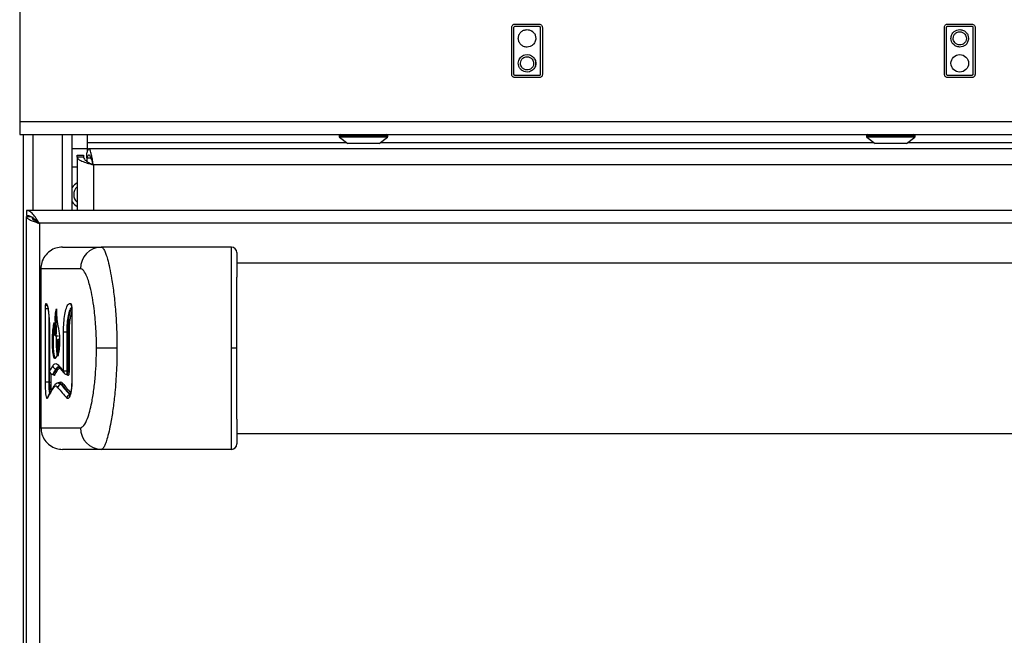
# Model space of a CAD drawing. Units: inches. Extents: x -41.7 to 53.7, y -28.1 to 40.8.
# Drawn here: x -8.8 to 0.3, y -3.8 to 1.9 of the extents above; entities that cross this region are included whole.
import ezdxf

# ---------------------------------------------------------------- set-up
doc = ezdxf.new("R2010")
doc.units = ezdxf.units.IN
doc.header["$MEASUREMENT"] = 0

msp = doc.modelspace()

# ---------------------------------------------------------------- linework, layer by layer
at = {"color": 7, "linetype": 'Continuous', "lineweight": 25}
for p, q in [((-8.8475, 5.8288), (-8.8475, 0.9952)), ((-4.2983, 1.4321), (-4.2983, 1.8671)), ((-4.2783, 1.4321), (-4.2783, 1.8671)), ((-4.2683, 1.8971), (-4.0453, 1.8971)), ((-4.2683, 1.8771), (-4.0453, 1.8771)), ((-4.0353, 1.8671), (-4.0353, 1.4321)), ((-4.0153, 1.8671), (-4.0153, 1.4321)), ((-0.2983, 1.433), (-0.2983, 1.868)), ((-0.2783, 1.433), (-0.2783, 1.868)), ((-0.2683, 1.898), (-0.0453, 1.898)), ((-0.2683, 1.878), (-0.0453, 1.878)), ((-0.0353, 1.868), (-0.0353, 1.433)), ((-0.0153, 1.868), (-0.0153, 1.433)), ((-4.238, 1.5346), (-4.2368, 1.5487)), ((-4.1784, 1.6127), (-4.157, 1.6156)), ((-4.157, 1.6156), (-4.134, 1.6123)), ((-4.2373, 1.5238), (-4.238, 1.5346)), ((-4.2361, 1.5172), (-4.2373, 1.5238)), ((-4.1337, 1.457), (-4.157, 1.4536)), ((-4.0453, 1.4221), (-4.2683, 1.4221)), ((-4.0453, 1.4021), (-4.2683, 1.4021)), ((-0.0453, 1.423), (-0.2683, 1.423)), ((-0.0453, 1.403), (-0.2683, 1.403)), ((-8.8475, 0.9952), (21.0275, 0.9952)), ((-8.8475, 0.9952), (-8.8475, 0.8752)), ((-8.8475, 0.8752), (2.8939, 0.8752)), ((-8.8115, -24.9212), (-8.8115, 0.8752)), ((-8.3615, 0.1752), (-8.3615, 0.8752)), ((-8.2225, 0.8752), (-8.2225, 0.8032)), ((-5.8933, 0.8652), (-5.8933, 0.8564)), ((-5.8914, 0.8525), (-5.8143, 0.7922)), ((-5.5243, 0.7922), (-5.4472, 0.8525)), ((-5.4453, 0.8564), (-5.4453, 0.8652)), ((-1.0187, 0.8652), (-1.0187, 0.8564)), ((-1.0168, 0.8525), (-0.9397, 0.7922)), ((-0.6497, 0.7922), (-0.5726, 0.8525)), ((-0.5707, 0.8564), (-0.5707, 0.8652)), ((-8.2225, 0.7431), (-8.3615, 0.7431)), ((-8.2225, 0.8032), (-8.2225, 0.7123)), ((2.8899, 0.7452), (-8.2074, 0.7452)), ((-5.5243, 0.7922), (-5.8143, 0.7922)), ((-0.6497, 0.7922), (-0.9397, 0.7922)), ((-8.3165, 0.6865), (-8.2565, 0.6865)), ((-8.3165, 0.6655), (-8.3165, 0.6865)), ((-8.2565, 0.6655), (-8.3165, 0.6655)), ((-8.3165, 0.6655), (-8.3165, 0.1752)), ((-8.2565, 0.6865), (-8.2565, 0.6655)), ((-8.2265, 0.6621), (-8.2265, 0.7067)), ((-8.2265, 0.6621), (-8.2265, 0.6282)), ((-8.3615, 0.5771), (-8.3165, 0.5771)), ((-8.785, 0.1752), (-8.785, 0.1272)), ((20.965, 0.1752), (-8.785, 0.1752)), ((-8.785, -22.0498), (-8.785, 0.1172)), ((-8.785, 0.1172), (-8.7463, 0.1172)), ((-8.685, 0.0733), (-8.685, 0.0663)), ((-8.665, 0.0552), (-8.665, -21.9298)), ((20.845, 0.0552), (-8.665, 0.0552)), ((-8.4519, -0.1648), (-8.0928, -0.1648)), ((-6.89, -0.1648), (-8.0928, -0.1648)), ((19.02, -0.3123), (-6.84, -0.3123)), ((-8.6519, -0.3648), (-8.6519, -1.8348)), ((-8.2851, -0.3648), (-8.6519, -0.3648)), ((-8.3765, -0.6859), (-8.3729, -0.6894)), ((-8.6091, -1.4131), (-8.6091, -0.7337)), ((-8.6091, -0.7337), (-8.5792, -0.7337)), ((-8.3666, -0.7337), (-8.3666, -1.4131)), ((-8.3657, -0.7337), (-8.3657, -1.4131)), ((-8.5719, -0.9497), (-8.5719, -1.3097)), ((-8.5716, -0.9497), (-8.5719, -0.9497)), ((-8.5716, -0.9497), (-8.5716, -1.3097)), ((-8.5175, -0.9854), (-8.4877, -0.9854)), ((-8.4424, -1.3097), (-8.4424, -0.9497)), ((-8.4131, -0.9497), (-8.4424, -0.9497)), ((-8.4004, -0.9497), (-8.4131, -0.9497)), ((-8.4131, -0.9497), (-8.4131, -1.3097)), ((-8.3906, -0.9497), (-8.4004, -0.9497)), ((-8.4004, -1.3097), (-8.4004, -0.9497)), ((-8.3906, -0.9497), (-8.3906, -1.3097)), ((-8.4946, -1.0178), (-8.4959, -1.018)), ((-8.4794, -1.0178), (-8.4946, -1.0178)), ((-8.4944, -1.0265), (-8.4946, -1.0178)), ((-7.9483, -1.0998), (-8.1374, -1.0998)), ((-6.8402, -1.0998), (-6.89, -1.0998)), ((-8.5417, -1.3413), (-8.537, -1.3413)), ((-8.5357, -1.3405), (-8.5416, -1.3405)), ((-8.5066, -1.2912), (-8.5125, -1.2912)), ((-8.4424, -1.3097), (-8.4131, -1.3097)), ((-8.4134, -1.3413), (-8.4093, -1.3413)), ((-8.4004, -1.3097), (-8.4131, -1.3097)), ((-8.3906, -1.3097), (-8.4004, -1.3097)), ((-8.5792, -1.4131), (-8.6091, -1.4131)), ((-8.5705, -1.4131), (-8.5792, -1.4131)), ((-8.5705, -1.4131), (-8.5605, -1.4131)), ((-8.4807, -1.4206), (-8.4851, -1.4206)), ((-8.4579, -1.4356), (-8.4639, -1.4356)), ((-8.3666, -1.4131), (-8.3657, -1.4131)), ((-8.6519, -1.8348), (-8.2851, -1.8348)), ((-6.84, -1.8873), (19.02, -1.8873)), ((-8.0928, -2.0348), (-8.4519, -2.0348)), ((-6.89, -2.0348), (-8.0928, -2.0348))]:
    msp.add_line(p, q, dxfattribs=at)
at = {"color": 8, "linetype": 'Continuous', "lineweight": 25}
for p, q in [((-8.7225, 0.1752), (-8.7225, 0.8752)), ((-8.4505, 0.1752), (-8.4505, 0.8752)), ((-5.4453, 0.8652), (-5.8933, 0.8652)), ((-5.4453, 0.8564), (-5.8933, 0.8564)), ((-5.4472, 0.8525), (-5.8914, 0.8525)), ((-0.5707, 0.8652), (-1.0187, 0.8652)), ((-0.5707, 0.8564), (-1.0187, 0.8564)), ((-0.5726, 0.8525), (-1.0168, 0.8525)), ((-8.2225, 0.8032), (-5.8284, 0.8032)), ((-5.5102, 0.8032), (-0.9538, 0.8032)), ((-0.6356, 0.8032), (0.5825, 0.8032)), ((-8.2265, 0.6621), (-8.1884, 0.6621)), ((-8.1665, 0.5952), (-8.1665, 0.1752)), ((2.8995, 0.5952), (-8.1665, 0.5952)), ((-8.7225, 0.0927), (-8.7225, 0.1042)), ((-8.5792, -0.7891), (-8.5792, -1.4131)), ((-8.3666, -0.7337), (-8.3657, -0.7337)), ((-8.5716, -1.3097), (-8.5719, -1.3097)), ((-8.5716, -1.3104), (-8.5718, -1.3121)), ((-8.5705, -1.4131), (-8.5705, -1.3198)), ((-8.5605, -1.3343), (-8.5605, -1.4131)), ((-8.5416, -1.3405), (-8.5417, -1.341))]:
    msp.add_line(p, q, dxfattribs=at)
at = {"color": 7, "linetype": 'Continuous', "lineweight": 25, "flags": 128}
msp.add_lwpolyline([(-8.1665, 0.5952), (-8.1665, 0.5952)], dxfattribs=at)
at = {"color": 7, "linetype": 'Continuous', "lineweight": 25}
msp.add_circle((-0.157, 1.5346), 0.081, dxfattribs=at)
for centre, radius, start, end in [((-4.157, 1.5346), 0.081, 341.76776, 17.99704), ((-5.8833, 0.8652), 0.01, 90, 180), ((-5.8883, 0.8564), 0.005, 180, 232), ((-5.4553, 0.8652), 0.01, 0, 90), ((-5.4503, 0.8564), 0.005, 308, 0), ((-1.0087, 0.8652), 0.01, 90, 180), ((-1.0137, 0.8564), 0.005, 180, 232), ((-0.5807, 0.8652), 0.01, 0, 90), ((-0.5757, 0.8564), 0.005, 308, 0), ((-8.255, 0.3208), 0.125, 119.47212, 148.42987), ((-8.255, 0.3208), 0.0935, 131.1288, 228.8712), ((-8.255, 0.3208), 0.125, 211.57013, 240.52788), ((-8.0889, -0.361), 0.1963, 91.14808, 181.10381), ((-6.89, -0.2148), 0.05, 0, 90), ((-8.5115, -1.2605), 0.0307, 182.81706, 268.1277), ((-8.5409, -1.3099), 0.0306, 182.57797, 268.54432), ((-8.536, -1.3506), 0.0102, 2.58295, 88.53603), ((-8.5069, -1.3014), 0.0102, 2.82076, 88.12093), ((-8.4108, -1.3497), 0.00927, 356.8829, 41.92855), ((-8.4626, -1.4665), 0.0309, 92.47894, 176.87383), ((-8.4583, -1.4253), 0.0103, 272.4834, 356.87172), ((-8.5611, -1.5598), 0.0282, 153.11824, 181.64053), ((-8.3796, -1.5625), 0.0311, 93.36484, 176.49706), ((-8.0889, -1.8386), 0.1963, 178.89619, 268.85192), ((-6.89, -1.9848), 0.05, 270, 0)]:
    msp.add_arc(centre, radius, start, end, dxfattribs=at)
at = {"color": 8, "linetype": 'Continuous', "lineweight": 25}
for centre, radius, start, end in [((-8.5746, -0.6856), 0.0302, 180.50112, 224.91939), ((-8.3467, -0.6865), 0.0299, 178.71512, 217.01988), ((-8.348, -0.6921), 0.025, 174.0101, 210.75676), ((-8.4564, -1.2634), 0.0279, 177.20885, 218.24868), ((-8.4151, -1.3128), 0.0278, 176.85737, 221.17691), ((-8.5065, -1.4637), 0.0281, 146.77731, 182.2726), ((-8.3634, -1.5492), 0.0246, 149.27575, 186.15036)]:
    msp.add_arc(centre, radius, start, end, dxfattribs=at)
at = {"color": 7, "linetype": 'Continuous', "lineweight": 25}
for centre, major_axis, ratio, start_param, end_param in [((0.865, -1.6075), (9.517, 0), 0.23965, 2.989547, 3.011356), ((0.865, -0.8358), (9.517, 0), 0.23965, 3.329595, 3.351622), ((0.865, -1.6367), (9.487, 0), 0.240408, 2.989547, 3.011356), ((0.91, -1.6389), (9.527, 0), 0.240408, 2.989197, 3.010917), ((0.91, -1.6486), (9.517, 0), 0.24066, 2.989197, 3.010917), ((0.91, -0.8769), (9.517, 0), 0.24066, 3.345919, 3.349724), ((0.865, -1.0211), (9.487, 0), 0.240408, 3.324368, 3.367266), ((0.91, -1.0188), (9.527, 0), 0.240408, 3.32459, 3.367309), ((0.865, -1.8219), (9.517, 0), 0.23965, 2.984348, 3.026746), ((0.865, -1.0502), (9.517, 0), 0.23965, 3.324368, 3.367266)]:
    msp.add_ellipse(centre, major_axis=major_axis, ratio=ratio, start_param=start_param, end_param=end_param, dxfattribs=at)
at = {"color": 8, "linetype": 'Continuous', "lineweight": 25}
msp.add_ellipse((0.91, -1.0091), major_axis=(9.517, 0), ratio=0.24066, start_param=3.32459, end_param=3.36183, dxfattribs=at)
at = {"color": 7, "linetype": 'Continuous', "lineweight": 25}
for points, knots in [([(-4.2983, 1.8671), (-4.2977, 1.8716), (-4.2966, 1.8803), (-4.2885, 1.8901), (-4.2788, 1.896), (-4.2718, 1.8967), (-4.2683, 1.8971)], [0, 0, 0, 0, 0.283316, 0.558049, 0.775434, 1, 1, 1, 1]), ([(-4.2783, 1.8671), (-4.2781, 1.8686), (-4.2777, 1.8715), (-4.275, 1.8748), (-4.2718, 1.8767), (-4.2695, 1.877), (-4.2683, 1.8771)], [0, 0, 0, 0, 0.283316, 0.558049, 0.775434, 1, 1, 1, 1]), ([(-4.238, 1.7655), (-4.2368, 1.7763), (-4.2343, 1.7975), (-4.2156, 1.824), (-4.1891, 1.8428), (-4.1679, 1.8452), (-4.157, 1.8465)], [0, 0, 0, 0, 0.254389, 0.500008, 0.745625, 1, 1, 1, 1]), ([(-4.157, 1.8465), (-4.145, 1.8449), (-4.1212, 1.8418), (-4.0949, 1.8202), (-4.0789, 1.7938), (-4.077, 1.775), (-4.076, 1.7655)], [0, 0, 0, 0, 0.283691, 0.557925, 0.775044, 1, 1, 1, 1]), ([(-4.157, 1.8465), (-4.145, 1.8449), (-4.1213, 1.8418), (-4.0949, 1.8202), (-4.0789, 1.7937), (-4.077, 1.775), (-4.076, 1.7655)], [0, 0, 0, 0, 0.28344, 0.557996, 0.77529, 1, 1, 1, 1]), ([(-4.0453, 1.8971), (-4.0408, 1.8965), (-4.0321, 1.8954), (-4.0223, 1.8873), (-4.0164, 1.8776), (-4.0157, 1.8706), (-4.0153, 1.8671)], [0, 0, 0, 0, 0.283316, 0.558049, 0.775434, 1, 1, 1, 1]), ([(-4.0453, 1.8771), (-4.0438, 1.8769), (-4.0409, 1.8765), (-4.0376, 1.8738), (-4.0357, 1.8706), (-4.0354, 1.8683), (-4.0353, 1.8671)], [0, 0, 0, 0, 0.283316, 0.558049, 0.775434, 1, 1, 1, 1]), ([(-0.2983, 1.868), (-0.2977, 1.8725), (-0.2966, 1.8812), (-0.2885, 1.891), (-0.2788, 1.8969), (-0.2718, 1.8976), (-0.2683, 1.898)], [0, 0, 0, 0, 0.283316, 0.558049, 0.775434, 1, 1, 1, 1]), ([(-0.2783, 1.868), (-0.2781, 1.8695), (-0.2777, 1.8724), (-0.275, 1.8757), (-0.2718, 1.8776), (-0.2695, 1.8779), (-0.2683, 1.878)], [0, 0, 0, 0, 0.283316, 0.558049, 0.775434, 1, 1, 1, 1]), ([(-0.238, 1.7655), (-0.2365, 1.7775), (-0.2334, 1.8012), (-0.2117, 1.8276), (-0.1853, 1.8436), (-0.1666, 1.8455), (-0.157, 1.8465)], [0, 0, 0, 0, 0.283451, 0.5580028, 0.7752923, 1, 1, 1, 1]), ([(-0.218, 1.7655), (-0.2169, 1.7745), (-0.2145, 1.7924), (-0.1982, 1.8122), (-0.1783, 1.8243), (-0.1642, 1.8257), (-0.157, 1.8265)], [0, 0, 0, 0, 0.283436, 0.557994, 0.775289, 1, 1, 1, 1]), ([(-0.157, 1.8465), (-0.145, 1.8449), (-0.1213, 1.8418), (-0.0949, 1.8202), (-0.0789, 1.7937), (-0.077, 1.775), (-0.076, 1.7655)], [0, 0, 0, 0, 0.2834397, 0.557996, 0.7752902, 1, 1, 1, 1]), ([(-0.157, 1.8265), (-0.148, 1.8253), (-0.1301, 1.823), (-0.1103, 1.8066), (-0.0982, 1.7868), (-0.0968, 1.7726), (-0.096, 1.7655)], [0, 0, 0, 0, 0.28344, 0.558006, 0.775304, 1, 1, 1, 1]), ([(-0.0453, 1.898), (-0.0408, 1.8974), (-0.0321, 1.8963), (-0.0223, 1.8882), (-0.0164, 1.8785), (-0.0157, 1.8715), (-0.0153, 1.868)], [0, 0, 0, 0, 0.283316, 0.558049, 0.775434, 1, 1, 1, 1]), ([(-0.0453, 1.878), (-0.0438, 1.8778), (-0.0409, 1.8774), (-0.0376, 1.8747), (-0.0357, 1.8715), (-0.0354, 1.8692), (-0.0353, 1.868)], [0, 0, 0, 0, 0.283316, 0.558049, 0.775434, 1, 1, 1, 1]), ([(-4.157, 1.6845), (-4.1679, 1.6857), (-4.1891, 1.6882), (-4.2156, 1.7069), (-4.2343, 1.7334), (-4.2368, 1.7547), (-4.238, 1.7655)], [0, 0, 0, 0, 0.254375, 0.499992, 0.745611, 1, 1, 1, 1]), ([(-4.076, 1.7655), (-4.0776, 1.7534), (-4.0807, 1.7297), (-4.1023, 1.7033), (-4.1288, 1.6873), (-4.1475, 1.6854), (-4.157, 1.6845)], [0, 0, 0, 0, 0.283686, 0.557919, 0.775041, 1, 1, 1, 1]), ([(-4.076, 1.7655), (-4.0776, 1.7534), (-4.0807, 1.7297), (-4.1024, 1.7034), (-4.1288, 1.6874), (-4.1475, 1.6854), (-4.157, 1.6845)], [0, 0, 0, 0, 0.2834428, 0.5580056, 0.775301, 1, 1, 1, 1]), ([(-0.157, 1.6845), (-0.1691, 1.686), (-0.1928, 1.6891), (-0.2192, 1.7108), (-0.2352, 1.7372), (-0.2371, 1.7559), (-0.238, 1.7655)], [0, 0, 0, 0, 0.2834541, 0.5580124, 0.7753031, 1, 1, 1, 1]), ([(-0.157, 1.7045), (-0.1661, 1.7057), (-0.184, 1.708), (-0.2038, 1.7243), (-0.2159, 1.7442), (-0.2173, 1.7583), (-0.218, 1.7655)], [0, 0, 0, 0, 0.2834554, 0.5580155, 0.7753063, 1, 1, 1, 1]), ([(-0.076, 1.7655), (-0.0776, 1.7534), (-0.0807, 1.7297), (-0.1024, 1.7034), (-0.1288, 1.6874), (-0.1475, 1.6854), (-0.157, 1.6845)], [0, 0, 0, 0, 0.283443, 0.558006, 0.775301, 1, 1, 1, 1]), ([(-0.096, 1.7655), (-0.0972, 1.7564), (-0.0996, 1.7385), (-0.1159, 1.7187), (-0.1358, 1.7067), (-0.1499, 1.7052), (-0.157, 1.7045)], [0, 0, 0, 0, 0.28344, 0.558006, 0.775304, 1, 1, 1, 1]), ([(-4.218, 1.5346), (-4.2169, 1.5437), (-4.2145, 1.5616), (-4.1982, 1.5814), (-4.1783, 1.5934), (-4.1642, 1.5949), (-4.157, 1.5956)], [0, 0, 0, 0, 0.283436, 0.557994, 0.775289, 1, 1, 1, 1]), ([(-4.157, 1.5956), (-4.148, 1.5944), (-4.1301, 1.5921), (-4.1103, 1.5758), (-4.0982, 1.5559), (-4.0968, 1.5418), (-4.096, 1.5346)], [0, 0, 0, 0, 0.28344, 0.558006, 0.775304, 1, 1, 1, 1]), ([(-4.134, 1.6123), (-4.1278, 1.61), (-4.1155, 1.6054), (-4.1, 1.5931), (-4.0873, 1.5779), (-4.0825, 1.5657), (-4.08, 1.5596)], [0, 0, 0, 0, 0.250067, 0.499996, 0.749789, 1, 1, 1, 1]), ([(-4.08, 1.5596), (-4.0787, 1.5551), (-4.0765, 1.5469), (-4.0762, 1.5384), (-4.076, 1.5346)], [0, 0, 0, 0, 0.553585, 1, 1, 1, 1]), ([(-4.157, 1.4736), (-4.1661, 1.4748), (-4.184, 1.4771), (-4.2038, 1.4934), (-4.2159, 1.5133), (-4.2173, 1.5274), (-4.218, 1.5346)], [0, 0, 0, 0, 0.283455, 0.558016, 0.775306, 1, 1, 1, 1]), ([(-4.096, 1.5346), (-4.0972, 1.5255), (-4.0996, 1.5077), (-4.1159, 1.4879), (-4.1358, 1.4758), (-4.1499, 1.4744), (-4.157, 1.4736)], [0, 0, 0, 0, 0.28344, 0.558006, 0.775304, 1, 1, 1, 1]), ([(-4.0801, 1.5093), (-4.0826, 1.5032), (-4.0874, 1.4912), (-4.1001, 1.4761), (-4.1154, 1.4639), (-4.1276, 1.4593), (-4.1337, 1.457)], [0, 0, 0, 0, 0.250067, 0.499996, 0.74979, 1, 1, 1, 1]), ([(-4.076, 1.5346), (-4.0763, 1.5297), (-4.0766, 1.5211), (-4.0791, 1.5129), (-4.0801, 1.5093)], [0, 0, 0, 0, 0.56601, 1, 1, 1, 1]), ([(-4.2683, 1.4021), (-4.2728, 1.4027), (-4.2815, 1.4038), (-4.2913, 1.4119), (-4.2972, 1.4216), (-4.2979, 1.4286), (-4.2983, 1.4321)], [0, 0, 0, 0, 0.283316, 0.558049, 0.775434, 1, 1, 1, 1]), ([(-4.2683, 1.4221), (-4.2698, 1.4223), (-4.2727, 1.4227), (-4.276, 1.4253), (-4.2779, 1.4286), (-4.2782, 1.4309), (-4.2783, 1.4321)], [0, 0, 0, 0, 0.2833163, 0.5580486, 0.7754339, 1, 1, 1, 1]), ([(-4.0353, 1.4321), (-4.0355, 1.4306), (-4.0359, 1.4277), (-4.0385, 1.4244), (-4.0418, 1.4225), (-4.0441, 1.4222), (-4.0453, 1.4221)], [0, 0, 0, 0, 0.283316, 0.558049, 0.775434, 1, 1, 1, 1]), ([(-4.0153, 1.4321), (-4.0159, 1.4276), (-4.017, 1.4189), (-4.0251, 1.4091), (-4.0348, 1.4032), (-4.0418, 1.4025), (-4.0453, 1.4021)], [0, 0, 0, 0, 0.283316, 0.558049, 0.775434, 1, 1, 1, 1]), ([(-0.2683, 1.403), (-0.2728, 1.4036), (-0.2815, 1.4047), (-0.2913, 1.4128), (-0.2972, 1.4225), (-0.2979, 1.4295), (-0.2983, 1.433)], [0, 0, 0, 0, 0.283316, 0.558049, 0.775434, 1, 1, 1, 1]), ([(-0.2683, 1.423), (-0.2698, 1.4232), (-0.2727, 1.4236), (-0.276, 1.4262), (-0.2779, 1.4295), (-0.2782, 1.4318), (-0.2783, 1.433)], [0, 0, 0, 0, 0.283316, 0.558049, 0.775434, 1, 1, 1, 1]), ([(-0.0153, 1.433), (-0.0159, 1.4285), (-0.017, 1.4197), (-0.0251, 1.41), (-0.0348, 1.4041), (-0.0418, 1.4034), (-0.0453, 1.403)], [0, 0, 0, 0, 0.283316, 0.558049, 0.775434, 1, 1, 1, 1]), ([(-0.0353, 1.433), (-0.0355, 1.4315), (-0.0359, 1.4286), (-0.0386, 1.4253), (-0.0418, 1.4234), (-0.0441, 1.4231), (-0.0453, 1.423)], [0, 0, 0, 0, 0.2833163, 0.5580486, 0.7754339, 1, 1, 1, 1]), ([(-8.785, 0.1172), (-8.7835, 0.1126), (-8.7806, 0.1032), (-8.7577, 0.0892), (-8.7243, 0.0752), (-8.6911, 0.0638), (-8.671, 0.0572), (-8.665, 0.0552)], [0, 0, 0, 0, 0.226033, 0.452122, 0.678211, 0.9043, 1, 1, 1, 1]), ([(-8.7349, 0.1113), (-8.7342, 0.1082), (-8.7322, 0.1001), (-8.7177, 0.0868), (-8.6942, 0.0712), (-8.675, 0.0607), (-8.665, 0.0552)], [0, 0, 0, 0, 0.165534, 0.436603, 0.707673, 1, 1, 1, 1]), ([(-8.4519, -0.1648), (-8.4722, -0.1666), (-8.5128, -0.1702), (-8.5702, -0.1994), (-8.6171, -0.2456), (-8.6468, -0.3041), (-8.6503, -0.3457), (-8.6519, -0.3648)], [0, 0, 0, 0, 0.19403, 0.38806, 0.602712, 0.817363, 1, 1, 1, 1]), ([(-8.0928, -0.1648), (-8.0882, -0.1662), (-8.079, -0.1692), (-8.0648, -0.1923), (-8.0503, -0.2278), (-8.0339, -0.2809), (-8.0157, -0.3558), (-7.9952, -0.4639), (-7.9759, -0.599), (-7.9603, -0.7583), (-7.9502, -0.9269), (-7.9489, -1.0418), (-7.9483, -1.0998)], [0, 0, 0, 0, 0.066326, 0.134732, 0.201003, 0.268779, 0.365014, 0.463994, 0.594689, 0.729091, 0.863209, 1, 1, 1, 1]), ([(-6.89, -1.0998), (-6.89, -1.0424), (-6.89, -0.9267), (-6.89, -0.7597), (-6.89, -0.6008), (-6.89, -0.4694), (-6.89, -0.3625), (-6.89, -0.2869), (-6.89, -0.2295), (-6.89, -0.1923), (-6.89, -0.1691), (-6.89, -0.1662), (-6.89, -0.1648)], [0, 0, 0, 0, 0.136324, 0.275134, 0.40404, 0.536042, 0.628589, 0.723315, 0.795699, 0.86997, 0.934041, 1, 1, 1, 1]), ([(-6.84, -0.2148), (-6.84, -0.2161), (-6.84, -0.2187), (-6.84, -0.2458), (-6.84, -0.298), (-6.84, -0.3715), (-6.84, -0.4195), (-6.84, -0.4437)], [0, 0, 0, 0, 0.152223, 0.309267, 0.616033, 0.806058, 1, 1, 1, 1]), ([(-8.1374, -1.0998), (-8.1375, -1.0897), (-8.1377, -1.0224), (-8.1423, -0.898), (-8.1561, -0.7502), (-8.1745, -0.6285), (-8.1927, -0.5416), (-8.2121, -0.4734), (-8.2341, -0.415), (-8.2592, -0.3723), (-8.2777, -0.3669), (-8.2851, -0.3648)], [0, 0, 0, 0, 0.031316, 0.208577, 0.385685, 0.505603, 0.625369, 0.70949, 0.793493, 0.917852, 1, 1, 1, 1]), ([(-6.8402, -1.0998), (-6.8402, -1.0664), (-6.8402, -0.9655), (-6.8402, -0.7986), (-6.84, -0.6096), (-6.84, -0.495), (-6.84, -0.4441), (-6.84, -0.4437)], [0, 0, 0, 0, 0.143113, 0.432731, 0.721955, 0.997784, 1, 1, 1, 1]), ([(-8.6091, -0.7337), (-8.609, -0.7283), (-8.6089, -0.7176), (-8.6081, -0.7033), (-8.6069, -0.6924), (-8.6057, -0.6871), (-8.605, -0.6862), (-8.6047, -0.6859)], [0, 0, 0, 0, 0.22409, 0.448154, 0.6729723, 0.8994341, 1, 1, 1, 1]), ([(-8.6047, -0.6859), (-8.6016, -0.6864), (-8.5954, -0.6875), (-8.5858, -0.7274), (-8.5784, -0.7842), (-8.5754, -0.8306), (-8.5742, -0.8499)], [0, 0, 0, 0, 0.269424, 0.538855, 0.807898, 1, 1, 1, 1]), ([(-8.5935, -0.7049), (-8.5934, -0.705), (-8.5931, -0.7055), (-8.5899, -0.7154), (-8.5858, -0.7351), (-8.5811, -0.7669), (-8.577, -0.8095), (-8.5745, -0.8427), (-8.5739, -0.8616), (-8.5739, -0.8625)], [0, 0, 0, 0, 0.072494, 0.208024, 0.377633, 0.575007, 0.779846, 0.989738, 1, 1, 1, 1]), ([(-8.4424, -0.9497), (-8.4418, -0.9205), (-8.4406, -0.8621), (-8.4311, -0.7842), (-8.4167, -0.7244), (-8.3979, -0.6872), (-8.3836, -0.6863), (-8.3765, -0.6859)], [0, 0, 0, 0, 0.197278, 0.394485, 0.593713, 0.797758, 1, 1, 1, 1]), ([(-8.3729, -0.6894), (-8.3717, -0.692), (-8.3694, -0.697), (-8.3669, -0.7101), (-8.3658, -0.723), (-8.3657, -0.731), (-8.3657, -0.7337)], [0, 0, 0, 0, 0.286694, 0.573457, 0.858204, 1, 1, 1, 1]), ([(-8.37, -0.704), (-8.37, -0.704), (-8.3699, -0.7042), (-8.3692, -0.7065), (-8.3682, -0.7114), (-8.3671, -0.7195), (-8.3665, -0.7276), (-8.3666, -0.7326), (-8.3667, -0.7337)], [0, 0, 0, 0, 0.092383, 0.232839, 0.417847, 0.644502, 0.918224, 1, 1, 1, 1]), ([(-8.5299, -0.8609), (-8.5299, -0.8643), (-8.5299, -0.8809), (-8.5298, -0.9102), (-8.5293, -0.9411), (-8.528, -0.962), (-8.5267, -0.9728), (-8.5248, -0.9792), (-8.5223, -0.9811), (-8.5198, -0.9793), (-8.5178, -0.9733), (-8.5166, -0.9655), (-8.5158, -0.952), (-8.5157, -0.9242), (-8.517, -0.8843), (-8.5185, -0.8391), (-8.5185, -0.8003), (-8.516, -0.7693), (-8.5122, -0.7505), (-8.5094, -0.7386), (-8.5083, -0.734)], [0, 0, 0, 0, 0.022829, 0.114156, 0.200923, 0.233542, 0.266519, 0.290937, 0.322605, 0.36908, 0.39136, 0.413811, 0.439549, 0.487357, 0.602179, 0.717157, 0.803729, 0.861799, 0.946991, 1, 1, 1, 1]), ([(-8.5076, -0.7575), (-8.5084, -0.7606), (-8.5101, -0.7685), (-8.5125, -0.7857), (-8.514, -0.8198), (-8.5127, -0.8681), (-8.5108, -0.9167), (-8.5108, -0.954), (-8.512, -0.9715), (-8.5134, -0.9801), (-8.5158, -0.9853), (-8.5183, -0.9859), (-8.5203, -0.9828), (-8.521, -0.9786), (-8.5213, -0.9771)], [0, 0, 0, 0, 0.051814, 0.132256, 0.213377, 0.402032, 0.618165, 0.727544, 0.769088, 0.810921, 0.859002, 0.933732, 0.977829, 1, 1, 1, 1]), ([(-8.5083, -0.734), (-8.5083, -0.7373), (-8.5078, -0.7537), (-8.5068, -0.7884), (-8.5044, -0.8385), (-8.4974, -0.88), (-8.4894, -0.9137), (-8.4825, -0.9528), (-8.4791, -1.0009), (-8.4786, -1.0478), (-8.4808, -1.0951), (-8.4868, -1.1353), (-8.4916, -1.1601), (-8.4941, -1.1729)], [0, 0, 0, 0, 0.019236, 0.0961928, 0.2035337, 0.3123462, 0.4189674, 0.5241061, 0.6168471, 0.7093502, 0.7916893, 0.8922221, 1, 1, 1, 1]), ([(-8.5742, -0.8499), (-8.5731, -0.8758), (-8.5718, -0.9085), (-8.5717, -0.9426), (-8.5716, -0.9497)], [0, 0, 0, 0, 0.79352, 1, 1, 1, 1]), ([(-8.4991, -1.0295), (-8.4987, -1.049), (-8.4979, -1.0831), (-8.5005, -1.1306), (-8.505, -1.1663), (-8.5116, -1.1896), (-8.5191, -1.1976), (-8.5273, -1.1923), (-8.5346, -1.1731), (-8.5401, -1.1393), (-8.5435, -1.0942), (-8.5448, -1.0382), (-8.5435, -0.9739), (-8.5383, -0.9124), (-8.5328, -0.8788), (-8.5299, -0.8609)], [0, 0, 0, 0, 0.084111, 0.147623, 0.211204, 0.270697, 0.336429, 0.403466, 0.484839, 0.548579, 0.612164, 0.700775, 0.790703, 0.889134, 1, 1, 1, 1]), ([(-8.5263, -0.8728), (-8.5263, -0.8728), (-8.5281, -0.8843), (-8.5318, -0.9074), (-8.5368, -0.9508), (-8.5396, -1.0079), (-8.5395, -1.0681), (-8.5369, -1.1186), (-8.5324, -1.1556), (-8.5262, -1.1782), (-8.5203, -1.1906), (-8.5164, -1.1887), (-8.5151, -1.1881)], [0, 0, 0, 0, 0.0006131, 0.1135953, 0.228167, 0.3756741, 0.522649, 0.642758, 0.7421972, 0.8416265, 0.9485338, 1, 1, 1, 1]), ([(-8.5022, -1.1398), (-8.5027, -1.1369), (-8.5046, -1.1241), (-8.5066, -1.0869), (-8.5078, -1.0365), (-8.5066, -1.001), (-8.506, -0.9854)], [0, 0, 0, 0, 0.077139, 0.335312, 0.707461, 1, 1, 1, 1]), ([(-8.4991, -1.0295), (-8.4991, -1.0295), (-8.4992, -1.0289), (-8.4994, -1.0261), (-8.4992, -1.0224), (-8.4979, -1.0194), (-8.4969, -1.0183), (-8.4962, -1.0181), (-8.4959, -1.018)], [0, 0, 0, 0, 0.007417, 0.1335057, 0.6654303, 0.8469183, 0.9377301, 1, 1, 1, 1]), ([(-8.4941, -1.1729), (-8.4932, -1.1607), (-8.4914, -1.1363), (-8.4917, -1.0963), (-8.4941, -1.0583), (-8.4974, -1.0392), (-8.4991, -1.0295)], [0, 0, 0, 0, 0.249055, 0.498162, 0.746391, 1, 1, 1, 1]), ([(-8.4928, -1.1662), (-8.493, -1.1668), (-8.4936, -1.1688), (-8.4938, -1.171), (-8.494, -1.1726), (-8.4941, -1.1729), (-8.4941, -1.1729)], [0, 0, 0, 0, 0.257918, 0.876318, 0.980545, 1, 1, 1, 1]), ([(-8.2851, -1.8348), (-8.2749, -1.8307), (-8.2521, -1.8215), (-8.2229, -1.7591), (-8.1992, -1.6832), (-8.1787, -1.5944), (-8.1606, -1.4837), (-8.147, -1.3558), (-8.1389, -1.2269), (-8.1379, -1.1421), (-8.1374, -1.0998)], [0, 0, 0, 0, 0.113441, 0.252753, 0.352373, 0.452155, 0.594728, 0.73748, 0.868727, 1, 1, 1, 1]), ([(-7.9483, -1.0998), (-7.9483, -1.1001), (-7.9483, -1.1687), (-7.9514, -1.3079), (-7.9644, -1.493), (-7.9828, -1.6532), (-8.0018, -1.7733), (-8.0217, -1.8701), (-8.0393, -1.9381), (-8.0562, -1.9876), (-8.0737, -2.0256), (-8.0858, -2.0314), (-8.0928, -2.0348)], [0, 0, 0, 0, 0.000685, 0.162069, 0.32813, 0.449313, 0.573447, 0.662786, 0.754289, 0.825278, 0.898151, 1, 1, 1, 1]), ([(-6.89, -2.0348), (-6.89, -2.0327), (-6.89, -2.0288), (-6.89, -2.0011), (-6.89, -1.9598), (-6.89, -1.8994), (-6.89, -1.8118), (-6.89, -1.6986), (-6.89, -1.5477), (-6.89, -1.3685), (-6.89, -1.212), (-6.89, -1.1216), (-6.89, -1.0998)], [0, 0, 0, 0, 0.079787, 0.146028, 0.214109, 0.299562, 0.387466, 0.505196, 0.626236, 0.784849, 0.948001, 1, 1, 1, 1]), ([(-6.84, -1.7558), (-6.84, -1.7554), (-6.84, -1.7045), (-6.84, -1.59), (-6.8402, -1.401), (-6.8402, -1.234), (-6.8402, -1.1331), (-6.8402, -1.0998)], [0, 0, 0, 0, 0.002216, 0.278045, 0.567269, 0.856887, 1, 1, 1, 1]), ([(-8.5422, -1.262), (-8.5359, -1.2546), (-8.5232, -1.2394), (-8.5033, -1.2419), (-8.49, -1.256), (-8.4843, -1.262)], [0, 0, 0, 0, 0.35735, 0.725136, 1, 1, 1, 1]), ([(-8.5066, -1.2912), (-8.5008, -1.2826), (-8.4939, -1.2724), (-8.486, -1.2739), (-8.4847, -1.2741)], [0, 0, 0, 0, 0.837092, 1, 1, 1, 1]), ([(-8.4868, -1.2719), (-8.487, -1.2719), (-8.4884, -1.2718), (-8.484, -1.2731), (-8.4793, -1.2799), (-8.478, -1.2818)], [0, 0, 0, 0, 0.105339, 0.758019, 1, 1, 1, 1]), ([(-8.5719, -1.3092), (-8.5719, -1.3096), (-8.5719, -1.3106), (-8.5718, -1.3116), (-8.5718, -1.3121)], [0, 0, 0, 0, 0.45176, 1, 1, 1, 1]), ([(-8.5719, -1.3111), (-8.5718, -1.3119), (-8.5717, -1.3148), (-8.5705, -1.3213), (-8.5663, -1.3295), (-8.5588, -1.3366), (-8.5504, -1.3408), (-8.5443, -1.3409), (-8.5417, -1.3409)], [0, 0, 0, 0, 0.0511949, 0.1860963, 0.4216704, 0.6177111, 0.8356073, 1, 1, 1, 1]), ([(-8.5716, -1.3097), (-8.5716, -1.3098), (-8.5716, -1.3101), (-8.5716, -1.3103), (-8.5716, -1.3104)], [0, 0, 0, 0, 0.773758, 1, 1, 1, 1]), ([(-8.5716, -1.3104), (-8.5716, -1.3105), (-8.5716, -1.3109), (-8.5715, -1.3112), (-8.5715, -1.3114), (-8.5714, -1.3113), (-8.5714, -1.3113)], [0, 0, 0, 0, 0.243899, 0.487716, 0.733563, 1, 1, 1, 1]), ([(-8.537, -1.3415), (-8.5363, -1.3415), (-8.5344, -1.3414), (-8.5318, -1.3428), (-8.5301, -1.3444), (-8.5294, -1.3455), (-8.5294, -1.3455), (-8.5294, -1.3456)], [0, 0, 0, 0, 0.159406, 0.417558, 0.633783, 0.829534, 1, 1, 1, 1]), ([(-8.4783, -1.2807), (-8.475, -1.2849), (-8.4615, -1.3018), (-8.4469, -1.3186), (-8.4359, -1.3312)], [0, 0, 0, 0, 0.250033, 1, 1, 1, 1]), ([(-8.4428, -1.3113), (-8.4428, -1.3113), (-8.4427, -1.3114), (-8.4426, -1.3112), (-8.4425, -1.3109), (-8.4424, -1.3104), (-8.4424, -1.3099), (-8.4424, -1.3097), (-8.4424, -1.3097)], [0, 0, 0, 0, 0.193319, 0.386653, 0.579152, 0.767923, 0.951955, 1, 1, 1, 1]), ([(-8.4357, -1.3309), (-8.4337, -1.333), (-8.4293, -1.3376), (-8.421, -1.3411), (-8.4155, -1.3409), (-8.4134, -1.3408)], [0, 0, 0, 0, 0.342367, 0.757777, 1, 1, 1, 1]), ([(-8.4094, -1.3415), (-8.4083, -1.3416), (-8.4058, -1.3416), (-8.4041, -1.3433), (-8.404, -1.3435), (-8.4039, -1.3435)], [0, 0, 0, 0, 0.4304968, 0.9352515, 1, 1, 1, 1]), ([(-8.3906, -1.3097), (-8.3907, -1.3143), (-8.3909, -1.3235), (-8.3924, -1.3358), (-8.3946, -1.3453), (-8.3974, -1.3509), (-8.3998, -1.3518), (-8.4012, -1.3505), (-8.4016, -1.3502)], [0, 0, 0, 0, 0.181464, 0.362866, 0.546035, 0.732972, 0.923441, 1, 1, 1, 1]), ([(-8.5893, -1.5606), (-8.5912, -1.5629), (-8.5951, -1.5677), (-8.6006, -1.5525), (-8.6049, -1.5226), (-8.6079, -1.4799), (-8.609, -1.441), (-8.609, -1.4186), (-8.6091, -1.4131)], [0, 0, 0, 0, 0.189104, 0.378222, 0.566845, 0.754087, 0.939828, 1, 1, 1, 1]), ([(-8.53, -1.4483), (-8.5353, -1.4565), (-8.5566, -1.4894), (-8.5737, -1.5227), (-8.5865, -1.5476)], [0, 0, 0, 0, 0.249958, 1, 1, 1, 1]), ([(-8.4934, -1.4648), (-8.4986, -1.4595), (-8.5091, -1.4487), (-8.5229, -1.4504), (-8.5311, -1.4605), (-8.5346, -1.4648)], [0, 0, 0, 0, 0.357914, 0.72615, 1, 1, 1, 1]), ([(-8.4853, -1.422), (-8.4904, -1.422), (-8.5034, -1.422), (-8.5192, -1.4336), (-8.5263, -1.4437), (-8.5297, -1.4485)], [0, 0, 0, 0, 0.251574, 0.648398, 1, 1, 1, 1]), ([(-8.492, -1.4259), (-8.4872, -1.4202), (-8.4773, -1.4086), (-8.4623, -1.4104), (-8.4524, -1.4212), (-8.4481, -1.4259)], [0, 0, 0, 0, 0.35629, 0.722968, 1, 1, 1, 1]), ([(-8.4579, -1.4356), (-8.4635, -1.4292), (-8.4713, -1.4202), (-8.4786, -1.422), (-8.4807, -1.4226)], [0, 0, 0, 0, 0.713171, 1, 1, 1, 1]), ([(-8.3657, -1.4131), (-8.3661, -1.4297), (-8.3669, -1.4631), (-8.3731, -1.5075), (-8.3806, -1.5367), (-8.386, -1.548), (-8.3878, -1.5518)], [0, 0, 0, 0, 0.282381, 0.56492, 0.851664, 1, 1, 1, 1]), ([(-8.3666, -1.413), (-8.3668, -1.4265), (-8.3674, -1.4535), (-8.3717, -1.4906), (-8.3773, -1.5181), (-8.383, -1.5337), (-8.3843, -1.5359), (-8.3846, -1.5365)], [0, 0, 0, 0, 0.242329, 0.487753, 0.730581, 0.934719, 1, 1, 1, 1]), ([(-8.3846, -1.5364), (-8.3856, -1.538), (-8.3868, -1.5401), (-8.3861, -1.5394), (-8.3859, -1.5392)], [0, 0, 0, 0, 0.756098, 1, 1, 1, 1]), ([(-8.3878, -1.5518), (-8.3919, -1.5575), (-8.3995, -1.5682), (-8.4071, -1.563), (-8.4107, -1.5606)], [0, 0, 0, 0, 0.531508, 1, 1, 1, 1]), ([(-6.84, -1.7558), (-6.84, -1.7676), (-6.84, -1.8051), (-6.84, -1.8621), (-6.84, -1.9165), (-6.84, -1.9542), (-6.84, -1.9795), (-6.84, -1.9829), (-6.84, -1.9848)], [0, 0, 0, 0, 0.093319, 0.295279, 0.496969, 0.657082, 0.817051, 1, 1, 1, 1]), ([(-8.6519, -1.8348), (-8.6501, -1.8551), (-8.6465, -1.8957), (-8.6173, -1.953), (-8.5711, -1.9999), (-8.5126, -2.0297), (-8.471, -2.0332), (-8.4519, -2.0348)], [0, 0, 0, 0, 0.19403, 0.38806, 0.602711, 0.817362, 1, 1, 1, 1])]:
    msp.add_open_spline(points, degree=3, knots=knots, dxfattribs=at)
for points in [[(-4.2368, 1.5487), (-4.2349, 1.5561), (-4.231, 1.5709), (-4.2176, 1.5898), (-4.2, 1.6049), (-4.1856, 1.6101), (-4.1784, 1.6127)], [(-4.157, 1.4536), (-4.1662, 1.4545), (-4.1845, 1.4563), (-4.2087, 1.4704), (-4.2276, 1.491), (-4.2333, 1.5084), (-4.2361, 1.5172)], [(-8.1665, 0.5952), (-8.169, 0.6096), (-8.174, 0.6384), (-8.1815, 0.6781), (-8.189, 0.7109), (-8.1965, 0.7342), (-8.204, 0.746), (-8.2115, 0.7453), (-8.219, 0.7329), (-8.224, 0.7154), (-8.2265, 0.7067)], [(-8.3165, 0.6655), (-8.3142, 0.6597), (-8.3097, 0.648), (-8.275, 0.6304), (-8.2254, 0.6128), (-8.1861, 0.6011), (-8.1665, 0.5952)], [(-8.2565, 0.6655), (-8.2551, 0.6597), (-8.2524, 0.648), (-8.2316, 0.6304), (-8.2019, 0.6128), (-8.1783, 0.6011), (-8.1665, 0.5952)], [(-8.1665, 0.5952), (-8.169, 0.6039), (-8.174, 0.6211), (-8.1815, 0.6449), (-8.189, 0.6646), (-8.1965, 0.6786), (-8.204, 0.6857), (-8.2115, 0.6853), (-8.219, 0.6778), (-8.224, 0.6674), (-8.2265, 0.6621)], [(-8.665, 0.0552), (-8.675, 0.071), (-8.695, 0.1024), (-8.725, 0.1421), (-8.755, 0.1698), (-8.775, 0.1734), (-8.785, 0.1752)], [(-8.665, 0.0552), (-8.675, 0.0647), (-8.695, 0.0835), (-8.725, 0.1073), (-8.755, 0.124), (-8.775, 0.1261), (-8.785, 0.1272)]]:
    msp.add_open_spline(points, degree=3, dxfattribs=at)
at = {"color": 8, "linetype": 'Continuous', "lineweight": 25}
for points, knots in [([(-8.3655, -0.722), (-8.3668, -0.7223), (-8.3754, -0.7246), (-8.3892, -0.7555), (-8.4037, -0.8121), (-8.4118, -0.8815), (-8.4127, -0.9289), (-8.4131, -0.9497)], [0, 0, 0, 0, 0.045505, 0.305376, 0.560449, 0.807546, 1, 1, 1, 1]), ([(-8.4004, -0.9497), (-8.3998, -0.9237), (-8.3988, -0.8716), (-8.3905, -0.8031), (-8.3797, -0.7529), (-8.3704, -0.7378), (-8.3666, -0.7315)], [0, 0, 0, 0, 0.268645, 0.53721, 0.808086, 1, 1, 1, 1]), ([(-8.3666, -0.7601), (-8.3675, -0.7619), (-8.3739, -0.774), (-8.3821, -0.8184), (-8.3895, -0.8829), (-8.3902, -0.9291), (-8.3906, -0.9497)], [0, 0, 0, 0, 0.059078, 0.399721, 0.732254, 1, 1, 1, 1]), ([(-8.4959, -1.018), (-8.4941, -1.0269), (-8.4904, -1.0449), (-8.4873, -1.0832), (-8.4864, -1.1146), (-8.4869, -1.1314), (-8.487, -1.1347)], [0, 0, 0, 0, 0.308085, 0.618308, 0.925271, 1, 1, 1, 1]), ([(-8.4845, -1.2745), (-8.489, -1.2741), (-8.499, -1.2732), (-8.5078, -1.2849), (-8.5125, -1.2912)], [0, 0, 0, 0, 0.456618, 1, 1, 1, 1]), ([(-8.537, -1.341), (-8.5368, -1.3411), (-8.5364, -1.3414), (-8.536, -1.3408), (-8.5357, -1.3405)], [0, 0, 0, 0, 0.439362, 1, 1, 1, 1]), ([(-8.5258, -1.3502), (-8.5264, -1.3508), (-8.5277, -1.3519), (-8.529, -1.3496), (-8.5296, -1.3462), (-8.5297, -1.3456)], [0, 0, 0, 0, 0.451598, 0.903212, 1, 1, 1, 1]), ([(-8.4749, -1.285), (-8.4775, -1.2849), (-8.4853, -1.2845), (-8.4922, -1.2944), (-8.4967, -1.3009)], [0, 0, 0, 0, 0.345078, 1, 1, 1, 1]), ([(-8.4131, -1.3097), (-8.4131, -1.3132), (-8.4131, -1.3203), (-8.4131, -1.3298), (-8.4132, -1.3369), (-8.4133, -1.341), (-8.4134, -1.3409), (-8.4134, -1.3409)], [0, 0, 0, 0, 0.214842, 0.429684, 0.644533, 0.859394, 1, 1, 1, 1]), ([(-8.4093, -1.3409), (-8.409, -1.341), (-8.4076, -1.3415), (-8.4053, -1.3384), (-8.4027, -1.3319), (-8.401, -1.3226), (-8.4004, -1.3147), (-8.4004, -1.3104), (-8.4004, -1.3097)], [0, 0, 0, 0, 0.0730067, 0.2998021, 0.5253076, 0.7443382, 0.9549622, 1, 1, 1, 1]), ([(-8.5792, -1.4131), (-8.579, -1.4267), (-8.5787, -1.4541), (-8.5762, -1.4895), (-8.5735, -1.5123), (-8.5715, -1.5183), (-8.5711, -1.5194)], [0, 0, 0, 0, 0.3095489, 0.6190682, 0.9294553, 1, 1, 1, 1]), ([(-8.5658, -1.5096), (-8.5662, -1.5064), (-8.5678, -1.4959), (-8.5695, -1.4668), (-8.5704, -1.4359), (-8.5705, -1.4177), (-8.5705, -1.4131)], [0, 0, 0, 0, 0.156453, 0.518044, 0.878059, 1, 1, 1, 1]), ([(-8.5605, -1.4131), (-8.5604, -1.4255), (-8.5601, -1.4503), (-8.5587, -1.4786), (-8.5573, -1.4899), (-8.5569, -1.4934)], [0, 0, 0, 0, 0.411449, 0.822876, 1, 1, 1, 1]), ([(-8.4852, -1.4225), (-8.4821, -1.4223), (-8.4752, -1.4216), (-8.4679, -1.4306), (-8.4639, -1.4356)], [0, 0, 0, 0, 0.448629, 1, 1, 1, 1])]:
    msp.add_open_spline(points, degree=3, knots=knots, dxfattribs=at)

doc.saveas('drawing.dxf')
